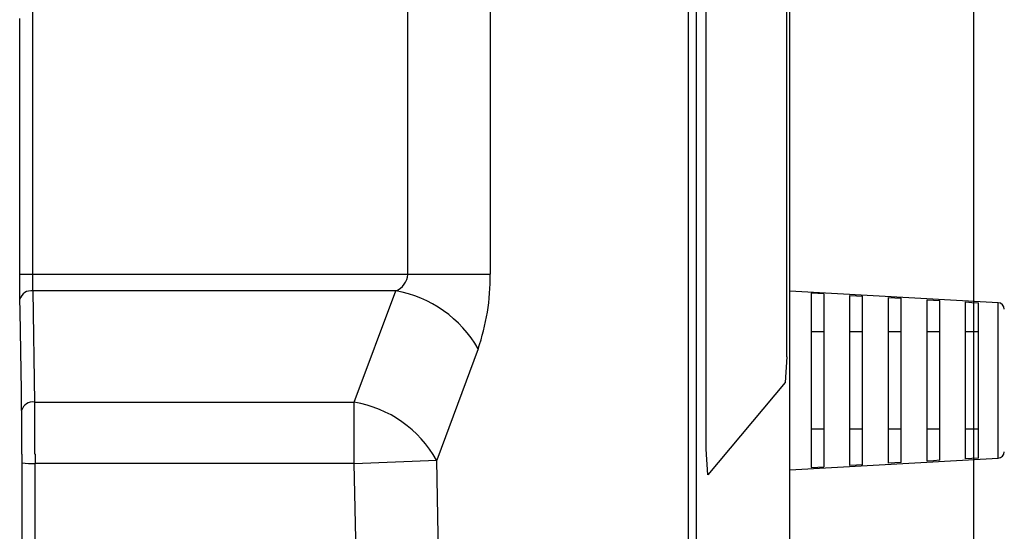
# Model space of a CAD drawing. Extents: x 36199 to 69839, y 539 to 24736.
# Drawn here: x 51048 to 51239, y 8635 to 8734 of the extents above; entities that cross this region are included whole.
import ezdxf

# ---------------------------------------------------------------- set-up
doc = ezdxf.new("R2010")
doc.units = 0
doc.header["$LTSCALE"] = 50
doc.header["$MEASUREMENT"] = 0
doc.layers.get('Defpoints').update_dxf_attribs({"linetype": 'CONTINUOUS'})
doc.layers.add('_0-9_KISO', color=7, linetype='CONTINUOUS')
doc.layers.add('_1-1_BUHIN', color=7, linetype='CONTINUOUS')
doc.layers.add('寸法線', color=2, linetype='CONTINUOUS', lineweight=9)
doc.layers.add('躯体', color=8, linetype='CONTINUOUS', lineweight=13)
doc.styles.get("Standard").update_dxf_attribs({"font": 'txt', "bigfont": 'bigfont.shx'})
doc.dimstyles.new('寸法1', dxfattribs={"dimscale": 50, "dimtxt": 2.5, "dimasz": 1, "dimexe": 1.5, "dimexo": 2.54, "dimgap": 1, "dimtad": 1, "dimdec": 0, "dimzin": 0, "dimdsep": 46, "dimtxsty": 'STANDARD', "dimblk": 'DOT', "dimcen": 0.09, "dimadec": 0, "dimazin": 0, "dimtfac": 1, "dimtdec": 0, "dimtmove": 0, "dimatfit": 2, "dimldrblk": 'OPEN30', "dimfxl": 1, "dimtvp": 1, "dimtolj": 1, "dimtzin": 0, "dimarcsym": 0})

# ---------------------------------------------------------------- blocks, each defined once
blk = doc.blocks.new('_Dot')
at = {"layer": '躯体', "color": 0, "linetype": 'Continuous', "lineweight": -2}
blk.add_line((-0.5, 0), (-1, 0), dxfattribs=at)
at = {"layer": '躯体', "color": 0, "linetype": 'Continuous', "const_width": 0.5}
blk.add_lwpolyline([(-0.25, 0, 1), (0.25, 0, 1)], format="xyb", close=True, dxfattribs=at)
blk = doc.blocks.new('*D430')
at = {"layer": 'Defpoints', "color": 0, "linetype": 'Continuous'}
for p in [(51233.43, 9051.78), (51233.43, 8426.72), (51989, 8426.72)]:
    blk.add_point(p, dxfattribs=at)
at = {"layer": '寸法線', "color": 0, "lineweight": -2}
for p, q in [((51360.43, 9051.78), (52064, 9051.78)), ((51989, 9001.78), (51989, 8476.72)), ((51360.43, 8426.72), (52064, 8426.72))]:
    blk.add_line(p, q, dxfattribs=at)
at = {"layer": '寸法線', "color": 0, "linetype": 'ByBlock', "lineweight": -2, "xscale": 50, "yscale": 50, "zscale": 50}
for p, rotation in [((51989, 9051.78), 90), ((51989, 8426.72), 270)]:
    blk.add_blockref('_Dot', p, dxfattribs=dict(at, rotation=rotation))
at = {"layer": '寸法線', "color": 0, "linetype": 'Continuous', "insert": (51876.5, 8739.25), "char_height": 125, "attachment_point": 5, "rotation": 90}
blk.add_mtext('\\A1;250', dxfattribs=at)
blk = doc.blocks.new('_Open30')
at = {"layer": '躯体', "color": 0, "linetype": 'Continuous', "lineweight": -2}
for p, q in [((-1, 0.2679), (0, 0)), ((0, 0), (-1, -0.2679)), ((0, 0), (-1, 0))]:
    blk.add_line(p, q, dxfattribs=at)

msp = doc.modelspace()

# ---------------------------------------------------------------- linework, layer by layer
at = {"layer": '_0-9_KISO', "color": 2, "linetype": 'Continuous'}
msp.add_line((51233.43, 9051.72), (51233.43, 8426.72), dxfattribs=at)
at = {"layer": '_1-1_BUHIN', "color": 4, "linetype": 'Continuous'}
for p, q in [((51050.83, 8739.22), (51050.83, 8684.79)), ((51123.66, 8684.79), (51123.66, 8739.22)), ((51139.64, 8739.22), (51139.64, 8684.79)), ((51178.15, 8630.59), (51178.15, 8739.22)), ((51179.62, 8739.22), (51179.62, 8630.59)), ((51181.52, 8650.9), (51181.52, 8739.22)), ((51197.21, 8668.82), (51197.21, 8739.22)), ((51197.79, 8571.72), (51197.79, 8739.22)), ((51048.32, 8734.09), (51048.32, 8734.38)), ((51048.32, 8733.81), (51048.32, 8734.09)), ((51048.32, 8733.52), (51048.32, 8733.81)), ((51048.32, 8733.24), (51048.32, 8733.52)), ((51048.32, 8732.95), (51048.32, 8733.24)), ((51048.32, 8732.67), (51048.32, 8732.95)), ((51048.32, 8732.38), (51048.32, 8732.67)), ((51048.32, 8732.1), (51048.32, 8732.38)), ((51048.32, 8731.81), (51048.32, 8732.1)), ((51048.32, 8731.53), (51048.32, 8731.81)), ((51048.32, 8731.24), (51048.32, 8731.53)), ((51048.32, 8730.96), (51048.32, 8731.24)), ((51048.32, 8730.67), (51048.32, 8730.96)), ((51048.32, 8730.39), (51048.32, 8730.67)), ((51048.32, 8730.1), (51048.32, 8730.39)), ((51048.32, 8729.82), (51048.32, 8730.1)), ((51048.32, 8729.53), (51048.32, 8729.82)), ((51048.32, 8729.25), (51048.32, 8729.53)), ((51048.32, 8728.96), (51048.32, 8729.25)), ((51048.32, 8728.68), (51048.32, 8728.96)), ((51048.32, 8728.39), (51048.32, 8728.68)), ((51048.32, 8728.11), (51048.32, 8728.39)), ((51048.32, 8727.82), (51048.32, 8728.11)), ((51048.32, 8727.54), (51048.32, 8727.82)), ((51048.32, 8727.25), (51048.32, 8727.54)), ((51048.32, 8726.97), (51048.32, 8727.25)), ((51048.32, 8726.68), (51048.32, 8726.97)), ((51048.32, 8726.4), (51048.32, 8726.68)), ((51048.32, 8726.11), (51048.32, 8726.4)), ((51048.32, 8725.83), (51048.32, 8726.11)), ((51048.32, 8725.54), (51048.32, 8725.83)), ((51048.32, 8725.26), (51048.32, 8725.54)), ((51048.32, 8724.97), (51048.32, 8725.26)), ((51048.32, 8724.69), (51048.32, 8724.97)), ((51048.32, 8724.4), (51048.32, 8724.69)), ((51048.32, 8724.12), (51048.32, 8724.4)), ((51048.32, 8723.83), (51048.32, 8724.12)), ((51048.32, 8723.55), (51048.32, 8723.83)), ((51048.32, 8723.26), (51048.32, 8723.55)), ((51048.32, 8722.98), (51048.32, 8723.26)), ((51048.32, 8722.69), (51048.32, 8722.98)), ((51048.32, 8722.41), (51048.32, 8722.69)), ((51048.32, 8722.12), (51048.32, 8722.41)), ((51048.32, 8721.84), (51048.32, 8722.12)), ((51048.32, 8721.55), (51048.32, 8721.84)), ((51048.32, 8721.27), (51048.32, 8721.55)), ((51048.32, 8720.98), (51048.32, 8721.27)), ((51048.32, 8720.7), (51048.32, 8720.98)), ((51048.32, 8720.41), (51048.32, 8720.7)), ((51048.32, 8720.13), (51048.32, 8720.41)), ((51048.32, 8719.84), (51048.32, 8720.13)), ((51048.32, 8719.56), (51048.32, 8719.84)), ((51048.32, 8719.27), (51048.32, 8719.56)), ((51048.32, 8718.99), (51048.32, 8719.27)), ((51048.32, 8718.7), (51048.32, 8718.99)), ((51048.32, 8718.42), (51048.32, 8718.7)), ((51048.32, 8718.13), (51048.32, 8718.42)), ((51048.32, 8717.85), (51048.32, 8718.13)), ((51048.32, 8717.56), (51048.32, 8717.85)), ((51048.32, 8717.28), (51048.32, 8717.56)), ((51048.32, 8716.99), (51048.32, 8717.28)), ((51048.32, 8716.71), (51048.32, 8716.99)), ((51048.32, 8716.42), (51048.32, 8716.71)), ((51048.32, 8716.14), (51048.32, 8716.42)), ((51048.32, 8715.85), (51048.32, 8716.14)), ((51048.32, 8715.57), (51048.32, 8715.85)), ((51048.32, 8715.28), (51048.32, 8715.57)), ((51048.32, 8715), (51048.32, 8715.28)), ((51048.32, 8714.71), (51048.32, 8715)), ((51048.32, 8714.43), (51048.32, 8714.71)), ((51048.32, 8714.14), (51048.32, 8714.43)), ((51048.32, 8713.86), (51048.32, 8714.14)), ((51048.32, 8713.57), (51048.32, 8713.86)), ((51048.32, 8713.29), (51048.32, 8713.57)), ((51048.32, 8713), (51048.32, 8713.29)), ((51048.32, 8712.72), (51048.32, 8713)), ((51048.32, 8712.43), (51048.32, 8712.72)), ((51048.32, 8712.15), (51048.32, 8712.43)), ((51048.32, 8711.86), (51048.32, 8712.15)), ((51048.32, 8711.58), (51048.32, 8711.86)), ((51048.32, 8711.29), (51048.32, 8711.58)), ((51048.32, 8711.01), (51048.32, 8711.29)), ((51048.32, 8710.72), (51048.32, 8711.01)), ((51048.32, 8710.44), (51048.32, 8710.72)), ((51048.32, 8710.15), (51048.32, 8710.44)), ((51048.32, 8709.87), (51048.32, 8710.15)), ((51048.32, 8709.58), (51048.32, 8709.87)), ((51048.32, 8709.3), (51048.32, 8709.58)), ((51048.32, 8709.01), (51048.32, 8709.3)), ((51048.32, 8708.73), (51048.32, 8709.01)), ((51048.32, 8708.44), (51048.32, 8708.73)), ((51048.32, 8708.16), (51048.32, 8708.44)), ((51048.32, 8707.87), (51048.32, 8708.16)), ((51048.32, 8707.59), (51048.32, 8707.87)), ((51048.32, 8707.3), (51048.32, 8707.59)), ((51048.32, 8707.02), (51048.32, 8707.3)), ((51048.32, 8706.73), (51048.32, 8707.02)), ((51048.32, 8706.45), (51048.32, 8706.73)), ((51048.32, 8706.16), (51048.32, 8706.45)), ((51048.32, 8705.88), (51048.32, 8706.16)), ((51048.32, 8705.59), (51048.32, 8705.88)), ((51048.32, 8705.31), (51048.32, 8705.59)), ((51048.32, 8705.02), (51048.32, 8705.31)), ((51048.32, 8704.74), (51048.32, 8705.02)), ((51048.32, 8704.45), (51048.32, 8704.74)), ((51048.32, 8704.17), (51048.32, 8704.45)), ((51048.32, 8703.88), (51048.32, 8704.17)), ((51048.32, 8703.6), (51048.32, 8703.88)), ((51048.32, 8703.31), (51048.32, 8703.6)), ((51048.32, 8703.03), (51048.32, 8703.31)), ((51048.32, 8702.74), (51048.32, 8703.03)), ((51048.32, 8702.46), (51048.32, 8702.74)), ((51048.32, 8702.17), (51048.32, 8702.46)), ((51048.32, 8701.89), (51048.32, 8702.17)), ((51048.32, 8701.6), (51048.32, 8701.89)), ((51048.32, 8701.32), (51048.32, 8701.6)), ((51048.32, 8701.03), (51048.32, 8701.32)), ((51048.32, 8700.75), (51048.32, 8701.03)), ((51048.32, 8700.46), (51048.32, 8700.75)), ((51048.32, 8700.18), (51048.32, 8700.46)), ((51048.32, 8699.89), (51048.32, 8700.18)), ((51048.32, 8699.61), (51048.32, 8699.89)), ((51048.32, 8699.32), (51048.32, 8699.61)), ((51048.32, 8699.04), (51048.32, 8699.32)), ((51048.32, 8698.75), (51048.32, 8699.04)), ((51048.32, 8698.47), (51048.32, 8698.75)), ((51048.32, 8698.18), (51048.32, 8698.47)), ((51048.32, 8697.9), (51048.32, 8698.18)), ((51048.32, 8697.61), (51048.32, 8697.9)), ((51048.32, 8697.33), (51048.32, 8697.61)), ((51048.32, 8697.04), (51048.32, 8697.33)), ((51048.32, 8696.76), (51048.32, 8697.04)), ((51048.32, 8696.47), (51048.32, 8696.76)), ((51048.32, 8696.19), (51048.32, 8696.47)), ((51048.32, 8695.9), (51048.32, 8696.19)), ((51048.32, 8695.62), (51048.32, 8695.9)), ((51048.32, 8695.33), (51048.32, 8695.62)), ((51048.32, 8695.05), (51048.32, 8695.33)), ((51048.32, 8694.76), (51048.32, 8695.05)), ((51048.32, 8694.48), (51048.32, 8694.76)), ((51048.32, 8694.19), (51048.32, 8694.48)), ((51048.32, 8693.91), (51048.32, 8694.19)), ((51048.32, 8693.62), (51048.32, 8693.91)), ((51048.32, 8693.34), (51048.32, 8693.62)), ((51048.32, 8693.05), (51048.32, 8693.34)), ((51048.32, 8692.77), (51048.32, 8693.05)), ((51048.32, 8692.48), (51048.32, 8692.77)), ((51048.32, 8692.2), (51048.32, 8692.48)), ((51048.32, 8691.91), (51048.32, 8692.2)), ((51048.32, 8691.63), (51048.32, 8691.91)), ((51048.32, 8691.34), (51048.32, 8691.63)), ((51048.32, 8691.06), (51048.32, 8691.34)), ((51048.32, 8690.77), (51048.32, 8691.06)), ((51048.32, 8690.49), (51048.32, 8690.77)), ((51048.32, 8690.2), (51048.32, 8690.49)), ((51048.32, 8689.92), (51048.32, 8690.2)), ((51048.32, 8689.63), (51048.32, 8689.92)), ((51048.32, 8689.35), (51048.32, 8689.63)), ((51048.32, 8689.06), (51048.32, 8689.35)), ((51048.32, 8688.78), (51048.32, 8689.06)), ((51048.32, 8688.49), (51048.32, 8688.78)), ((51048.32, 8688.21), (51048.32, 8688.49)), ((51048.32, 8687.92), (51048.32, 8688.21)), ((51048.32, 8687.64), (51048.32, 8687.92)), ((51048.32, 8687.35), (51048.32, 8687.64)), ((51048.32, 8687.07), (51048.32, 8687.35)), ((51048.32, 8686.78), (51048.32, 8687.07)), ((51048.32, 8686.5), (51048.32, 8686.78)), ((51048.32, 8686.21), (51048.32, 8686.5)), ((51048.32, 8685.93), (51048.32, 8686.21)), ((51048.32, 8685.64), (51048.32, 8685.93)), ((51048.32, 8685.36), (51048.32, 8685.64)), ((51048.32, 8685.07), (51048.32, 8685.36)), ((51048.32, 8684.79), (51048.32, 8685.07)), ((51048.32, 8684.76), (51048.32, 8684.79)), ((51048.32, 8684.72), (51048.32, 8684.76)), ((51048.32, 8684.69), (51048.32, 8684.72)), ((51048.32, 8684.66), (51048.32, 8684.69)), ((51048.32, 8684.62), (51048.32, 8684.66)), ((51048.32, 8684.59), (51048.32, 8684.62)), ((51048.32, 8684.56), (51048.32, 8684.59)), ((51048.32, 8684.52), (51048.32, 8684.56)), ((51048.32, 8684.49), (51048.32, 8684.52)), ((51048.32, 8684.46), (51048.32, 8684.49)), ((51048.32, 8684.42), (51048.32, 8684.46)), ((51048.32, 8684.39), (51048.32, 8684.42)), ((51048.32, 8684.36), (51048.32, 8684.39)), ((51048.32, 8684.32), (51048.32, 8684.36)), ((51048.32, 8684.29), (51048.32, 8684.32)), ((51048.32, 8684.26), (51048.32, 8684.29)), ((51048.32, 8684.22), (51048.32, 8684.26)), ((51048.32, 8684.19), (51048.32, 8684.22)), ((51048.32, 8684.16), (51048.32, 8684.19)), ((51048.32, 8684.13), (51048.32, 8684.16)), ((51048.32, 8684.09), (51048.32, 8684.13)), ((51048.32, 8684.06), (51048.32, 8684.09)), ((51048.32, 8684.03), (51048.32, 8684.06)), ((51048.32, 8683.99), (51048.32, 8684.03)), ((51048.32, 8683.96), (51048.32, 8683.99)), ((51048.32, 8683.93), (51048.32, 8683.96)), ((51048.32, 8683.89), (51048.32, 8683.93)), ((51048.32, 8683.86), (51048.32, 8683.89)), ((51048.32, 8683.83), (51048.32, 8683.86)), ((51048.32, 8683.8), (51048.32, 8683.83)), ((51048.32, 8683.76), (51048.32, 8683.8)), ((51048.32, 8683.73), (51048.32, 8683.76)), ((51048.32, 8683.7), (51048.32, 8683.73)), ((51048.32, 8683.67), (51048.32, 8683.7)), ((51048.32, 8683.63), (51048.32, 8683.67)), ((51048.32, 8683.6), (51048.32, 8683.63)), ((51048.32, 8683.57), (51048.32, 8683.6)), ((51048.32, 8683.53), (51048.32, 8683.57)), ((51048.32, 8683.5), (51048.32, 8683.53)), ((51048.32, 8683.47), (51048.32, 8683.5)), ((51048.32, 8683.44), (51048.32, 8683.47)), ((51048.32, 8683.41), (51048.32, 8683.44)), ((51048.32, 8683.37), (51048.32, 8683.41)), ((51048.32, 8683.34), (51048.32, 8683.37)), ((51048.32, 8683.31), (51048.32, 8683.34)), ((51048.32, 8683.28), (51048.32, 8683.31)), ((51048.32, 8683.24), (51048.32, 8683.28)), ((51048.32, 8683.21), (51048.32, 8683.24)), ((51048.33, 8684.79), (51050.83, 8684.79)), ((51050.82, 8684.79), (51050.82, 8684.77)), ((51050.82, 8684.77), (51050.82, 8684.75)), ((51050.82, 8684.75), (51050.82, 8684.72)), ((51050.82, 8684.72), (51050.82, 8684.7)), ((51050.82, 8684.7), (51050.82, 8684.68)), ((51050.82, 8684.68), (51050.82, 8684.66)), ((51050.82, 8684.66), (51050.82, 8684.64)), ((51050.82, 8684.64), (51050.82, 8684.61)), ((51050.82, 8684.61), (51050.82, 8684.59)), ((51050.82, 8684.59), (51050.82, 8684.57)), ((51050.82, 8684.57), (51050.82, 8684.55)), ((51050.82, 8684.55), (51050.82, 8684.53)), ((51050.82, 8684.53), (51050.82, 8684.5)), ((51050.82, 8684.5), (51050.82, 8684.48)), ((51050.82, 8684.48), (51050.82, 8684.46)), ((51050.82, 8684.46), (51050.82, 8684.44)), ((51050.82, 8684.44), (51050.82, 8684.41)), ((51050.82, 8684.41), (51050.82, 8684.39)), ((51050.82, 8684.39), (51050.82, 8684.37)), ((51050.82, 8684.37), (51050.82, 8684.35)), ((51050.82, 8684.35), (51050.82, 8684.33)), ((51050.82, 8684.33), (51050.82, 8684.3)), ((51050.82, 8684.3), (51050.82, 8684.28)), ((51050.82, 8684.28), (51050.82, 8684.26)), ((51050.82, 8684.26), (51050.82, 8684.24)), ((51050.82, 8684.24), (51050.82, 8684.22)), ((51050.82, 8684.22), (51050.82, 8684.19)), ((51050.82, 8684.19), (51050.82, 8684.17)), ((51050.82, 8684.17), (51050.82, 8684.15)), ((51050.82, 8684.15), (51050.82, 8684.13)), ((51050.82, 8684.13), (51050.82, 8684.11)), ((51050.82, 8684.11), (51050.82, 8684.09)), ((51050.82, 8684.09), (51050.82, 8684.06)), ((51050.82, 8684.06), (51050.82, 8684.04)), ((51050.82, 8684.04), (51050.82, 8684.02)), ((51050.82, 8684.02), (51050.82, 8684)), ((51050.82, 8684), (51050.82, 8683.98)), ((51050.82, 8683.98), (51050.82, 8683.95)), ((51050.82, 8683.95), (51050.82, 8683.93)), ((51050.82, 8683.93), (51050.82, 8683.91)), ((51050.82, 8683.91), (51050.82, 8683.89)), ((51050.82, 8683.89), (51050.82, 8683.87)), ((51050.82, 8683.87), (51050.82, 8683.85)), ((51050.82, 8683.85), (51050.82, 8683.83)), ((51050.82, 8683.83), (51050.82, 8683.8)), ((51050.82, 8683.8), (51050.82, 8683.78)), ((51050.82, 8683.78), (51050.82, 8683.76)), ((51050.82, 8683.76), (51050.82, 8683.74)), ((51050.82, 8683.74), (51050.82, 8683.72)), ((51050.82, 8683.72), (51050.82, 8683.7)), ((51050.82, 8683.7), (51050.82, 8683.68)), ((51050.82, 8683.68), (51050.82, 8683.65)), ((51050.82, 8683.65), (51050.82, 8683.63)), ((51050.82, 8683.63), (51050.82, 8683.61)), ((51050.82, 8683.61), (51050.82, 8683.59)), ((51050.82, 8683.59), (51050.82, 8683.57)), ((51050.82, 8683.57), (51050.82, 8683.55)), ((51050.82, 8683.55), (51050.82, 8683.53)), ((51050.82, 8683.53), (51050.82, 8683.51)), ((51050.82, 8683.51), (51050.82, 8683.48)), ((51050.82, 8683.48), (51050.82, 8683.46)), ((51050.82, 8683.46), (51050.82, 8683.44)), ((51050.82, 8683.44), (51050.82, 8683.42)), ((51050.82, 8683.42), (51050.82, 8683.4)), ((51050.82, 8683.4), (51050.82, 8683.38)), ((51050.82, 8683.38), (51050.82, 8683.36)), ((51050.82, 8683.36), (51050.82, 8683.34)), ((51050.82, 8683.34), (51050.82, 8683.32)), ((51050.82, 8683.32), (51050.82, 8683.3)), ((51050.82, 8683.3), (51050.82, 8683.28)), ((51050.82, 8683.28), (51050.82, 8683.26)), ((51050.82, 8683.26), (51050.82, 8683.24)), ((51050.82, 8683.24), (51050.82, 8683.21)), ((51050.83, 8684.79), (51123.66, 8684.79)), ((51123.66, 8684.79), (51139.64, 8684.79)), ((51048.32, 8683.18), (51048.32, 8683.21)), ((51048.32, 8683.15), (51048.32, 8683.18)), ((51048.32, 8683.12), (51048.32, 8683.15)), ((51048.32, 8683.08), (51048.32, 8683.12)), ((51048.32, 8683.05), (51048.32, 8683.08)), ((51048.32, 8683.02), (51048.32, 8683.05)), ((51048.32, 8682.99), (51048.32, 8683.02)), ((51048.32, 8682.96), (51048.32, 8682.99)), ((51048.32, 8682.92), (51048.32, 8682.96)), ((51048.32, 8682.89), (51048.32, 8682.92)), ((51048.32, 8682.86), (51048.32, 8682.89)), ((51048.32, 8682.83), (51048.32, 8682.86)), ((51048.32, 8682.8), (51048.32, 8682.83)), ((51048.32, 8682.77), (51048.32, 8682.8)), ((51048.32, 8682.73), (51048.32, 8682.77)), ((51048.32, 8682.7), (51048.32, 8682.73)), ((51048.32, 8682.67), (51048.32, 8682.7)), ((51048.32, 8682.64), (51048.32, 8682.67)), ((51048.32, 8682.61), (51048.32, 8682.64)), ((51048.32, 8682.58), (51048.32, 8682.61)), ((51048.32, 8682.55), (51048.32, 8682.58)), ((51048.32, 8682.52), (51048.32, 8682.55)), ((51048.32, 8682.49), (51048.32, 8682.52)), ((51048.32, 8682.46), (51048.32, 8682.49)), ((51048.32, 8682.42), (51048.32, 8682.46)), ((51048.32, 8682.39), (51048.32, 8682.42)), ((51048.32, 8682.36), (51048.32, 8682.39)), ((51048.32, 8682.33), (51048.32, 8682.36)), ((51048.32, 8682.3), (51048.32, 8682.33)), ((51048.32, 8682.27), (51048.32, 8682.3)), ((51048.32, 8682.24), (51048.32, 8682.27)), ((51048.32, 8682.21), (51048.32, 8682.24)), ((51048.32, 8682.18), (51048.32, 8682.21)), ((51048.32, 8682.15), (51048.32, 8682.18)), ((51048.32, 8682.12), (51048.32, 8682.15)), ((51048.32, 8682.09), (51048.32, 8682.12)), ((51048.32, 8682.06), (51048.32, 8682.09)), ((51048.32, 8682.03), (51048.32, 8682.06)), ((51048.32, 8682), (51048.32, 8682.03)), ((51048.32, 8681.97), (51048.32, 8682)), ((51048.32, 8681.94), (51048.32, 8681.97)), ((51048.32, 8681.91), (51048.32, 8681.94)), ((51048.32, 8681.88), (51048.32, 8681.91)), ((51048.32, 8681.85), (51048.32, 8681.88)), ((51048.32, 8681.82), (51048.32, 8681.85)), ((51048.32, 8681.79), (51048.32, 8681.82)), ((51048.32, 8681.77), (51048.32, 8681.79)), ((51048.32, 8681.74), (51048.32, 8681.77)), ((51048.32, 8681.71), (51048.32, 8681.74)), ((51048.32, 8681.68), (51048.32, 8681.71)), ((51048.32, 8681.65), (51048.32, 8681.68)), ((51048.32, 8681.62), (51048.32, 8681.65)), ((51048.32, 8681.59), (51048.32, 8681.62)), ((51048.32, 8681.56), (51048.32, 8681.59)), ((51048.32, 8681.53), (51048.32, 8681.56)), ((51048.32, 8681.5), (51048.32, 8681.53)), ((51048.32, 8681.47), (51048.32, 8681.5)), ((51048.32, 8681.45), (51048.32, 8681.47)), ((51048.32, 8681.42), (51048.32, 8681.45)), ((51048.32, 8681.39), (51048.32, 8681.42)), ((51048.32, 8681.36), (51048.32, 8681.39)), ((51048.32, 8681.33), (51048.32, 8681.36)), ((51048.32, 8681.3), (51048.32, 8681.33)), ((51050.82, 8683.21), (51050.82, 8683.19)), ((51050.82, 8683.19), (51050.82, 8683.17)), ((51050.82, 8683.17), (51050.82, 8683.15)), ((51050.82, 8683.15), (51050.82, 8683.13)), ((51050.82, 8683.13), (51050.82, 8683.11)), ((51050.82, 8683.11), (51050.82, 8683.09)), ((51050.82, 8683.09), (51050.82, 8683.07)), ((51050.82, 8683.07), (51050.82, 8683.05)), ((51050.82, 8683.05), (51050.82, 8683.03)), ((51050.82, 8683.03), (51050.82, 8683.01)), ((51050.82, 8683.01), (51050.82, 8682.99)), ((51050.82, 8682.99), (51050.82, 8682.97)), ((51050.82, 8682.97), (51050.82, 8682.95)), ((51050.82, 8682.95), (51050.82, 8682.93)), ((51050.82, 8682.93), (51050.82, 8682.91)), ((51050.82, 8682.91), (51050.82, 8682.89)), ((51050.82, 8682.89), (51050.82, 8682.87)), ((51050.82, 8682.87), (51050.82, 8682.85)), ((51050.82, 8682.85), (51050.82, 8682.83)), ((51050.82, 8682.83), (51050.82, 8682.81)), ((51050.82, 8682.81), (51050.82, 8682.79)), ((51050.82, 8682.79), (51050.82, 8682.77)), ((51050.82, 8682.77), (51050.82, 8682.76)), ((51050.82, 8682.76), (51050.82, 8682.74)), ((51050.82, 8682.74), (51050.82, 8682.72)), ((51050.82, 8682.72), (51050.82, 8682.7)), ((51050.82, 8682.7), (51050.82, 8682.68)), ((51050.82, 8682.68), (51050.82, 8682.66)), ((51050.82, 8682.66), (51050.82, 8682.64)), ((51050.82, 8682.64), (51050.82, 8682.62)), ((51050.82, 8682.62), (51050.82, 8682.6)), ((51050.82, 8682.6), (51050.82, 8682.58)), ((51050.82, 8682.58), (51050.82, 8682.56)), ((51050.82, 8682.56), (51050.82, 8682.54)), ((51050.82, 8682.54), (51050.82, 8682.52)), ((51050.82, 8682.52), (51050.82, 8682.51)), ((51050.82, 8682.51), (51050.82, 8682.49)), ((51050.82, 8682.49), (51050.82, 8682.47)), ((51050.82, 8682.47), (51050.82, 8682.45)), ((51050.82, 8682.45), (51050.82, 8682.43)), ((51050.82, 8682.43), (51050.82, 8682.41)), ((51050.82, 8682.41), (51050.82, 8682.39)), ((51050.82, 8682.39), (51050.82, 8682.37)), ((51050.82, 8682.37), (51050.82, 8682.35)), ((51050.82, 8682.35), (51050.82, 8682.33)), ((51050.82, 8682.33), (51050.82, 8682.32)), ((51050.82, 8682.32), (51050.82, 8682.3)), ((51050.82, 8682.3), (51050.82, 8682.28)), ((51050.82, 8682.28), (51050.82, 8682.26)), ((51050.82, 8682.26), (51050.82, 8682.24)), ((51050.82, 8682.24), (51050.82, 8682.22)), ((51050.82, 8682.22), (51050.82, 8682.2)), ((51050.82, 8682.2), (51050.82, 8682.18)), ((51050.82, 8682.18), (51050.82, 8682.17)), ((51050.82, 8682.17), (51050.82, 8682.15)), ((51050.82, 8682.15), (51050.82, 8682.13)), ((51050.82, 8682.13), (51050.82, 8682.11)), ((51050.82, 8682.11), (51050.82, 8682.09)), ((51050.82, 8682.09), (51050.82, 8682.07)), ((51050.82, 8682.07), (51050.82, 8682.05)), ((51050.82, 8682.05), (51050.82, 8682.04)), ((51050.82, 8682.04), (51050.82, 8682.02)), ((51050.82, 8682.02), (51050.82, 8682)), ((51050.82, 8682), (51050.82, 8681.98)), ((51050.82, 8681.98), (51050.82, 8681.96)), ((51050.82, 8681.96), (51050.82, 8681.94)), ((51050.82, 8681.94), (51050.82, 8681.93)), ((51050.82, 8681.93), (51050.82, 8681.91)), ((51050.82, 8681.91), (51050.82, 8681.89)), ((51050.82, 8681.89), (51050.82, 8681.87)), ((51050.82, 8681.87), (51050.82, 8681.85)), ((51050.82, 8681.85), (51050.82, 8681.83)), ((51050.82, 8681.83), (51050.82, 8681.82)), ((51050.82, 8681.82), (51050.82, 8681.8)), ((51050.82, 8681.8), (51050.82, 8681.78)), ((51050.82, 8681.78), (51050.82, 8681.76)), ((51050.82, 8681.76), (51050.82, 8681.74)), ((51050.82, 8681.74), (51050.82, 8681.72)), ((51050.82, 8681.72), (51050.82, 8681.71)), ((51050.82, 8681.71), (51050.82, 8681.69)), ((51050.82, 8681.69), (51050.82, 8681.67)), ((51050.82, 8681.67), (51050.82, 8681.65)), ((51050.82, 8681.65), (51050.82, 8681.63)), ((51050.82, 8681.63), (51050.82, 8681.61)), ((51050.82, 8681.61), (51050.82, 8681.6)), ((51050.82, 8681.6), (51050.82, 8681.58)), ((51050.87, 8681.58), (51051.2, 8660.02)), ((51121.31, 8681.58), (51050.87, 8681.58)), ((51113.26, 8660.02), (51121.31, 8681.58)), ((51238.23, 8679.29), (51197.79, 8681.53)), ((51048.32, 8681.27), (51048.32, 8681.3)), ((51048.32, 8681.25), (51048.32, 8681.27)), ((51048.32, 8681.22), (51048.32, 8681.25)), ((51048.32, 8681.19), (51048.32, 8681.22)), ((51048.32, 8681.16), (51048.32, 8681.19)), ((51048.32, 8681.13), (51048.32, 8681.16)), ((51048.32, 8681.1), (51048.32, 8681.13)), ((51048.32, 8681.08), (51048.32, 8681.1)), ((51048.32, 8681.05), (51048.32, 8681.08)), ((51048.32, 8681.02), (51048.32, 8681.05)), ((51048.32, 8680.99), (51048.32, 8681.02)), ((51048.32, 8680.96), (51048.32, 8680.99)), ((51048.32, 8680.94), (51048.32, 8680.96)), ((51048.32, 8680.91), (51048.32, 8680.94)), ((51048.32, 8680.88), (51048.32, 8680.91)), ((51048.32, 8680.85), (51048.32, 8680.88)), ((51048.32, 8680.82), (51048.32, 8680.85)), ((51048.32, 8680.8), (51048.32, 8680.82)), ((51048.32, 8680.77), (51048.32, 8680.8)), ((51048.32, 8680.74), (51048.32, 8680.77)), ((51048.32, 8680.71), (51048.32, 8680.74)), ((51048.32, 8680.68), (51048.32, 8680.71)), ((51048.32, 8680.66), (51048.32, 8680.68)), ((51048.32, 8680.63), (51048.32, 8680.66)), ((51048.32, 8680.6), (51048.32, 8680.63)), ((51048.32, 8680.57), (51048.32, 8680.6)), ((51048.32, 8680.55), (51048.32, 8680.57)), ((51048.32, 8680.52), (51048.32, 8680.55)), ((51048.32, 8680.49), (51048.32, 8680.52)), ((51048.32, 8680.46), (51048.32, 8680.49)), ((51048.32, 8680.44), (51048.32, 8680.46)), ((51048.32, 8680.41), (51048.32, 8680.44)), ((51048.32, 8680.38), (51048.32, 8680.41)), ((51048.32, 8680.35), (51048.32, 8680.38)), ((51048.32, 8680.33), (51048.32, 8680.35)), ((51048.32, 8680.3), (51048.32, 8680.33)), ((51048.32, 8680.27), (51048.32, 8680.3)), ((51048.32, 8680.24), (51048.32, 8680.27)), ((51048.32, 8680.22), (51048.32, 8680.24)), ((51048.32, 8680.19), (51048.32, 8680.22)), ((51048.32, 8680.16), (51048.32, 8680.19)), ((51048.32, 8680.13), (51048.32, 8680.16)), ((51048.32, 8680.11), (51048.32, 8680.13)), ((51048.32, 8680.08), (51048.32, 8680.11)), ((51048.32, 8680.05), (51048.32, 8680.08)), ((51048.32, 8680.02), (51048.32, 8680.05)), ((51048.32, 8680), (51048.32, 8680.02)), ((51048.32, 8679.97), (51048.32, 8680)), ((51048.4, 8677.56), (51048.37, 8679.97)), ((51201.91, 8681.12), (51201.91, 8647.32)), ((51203.19, 8681.05), (51201.91, 8681.12)), ((51204.41, 8680.98), (51203.19, 8681.05)), ((51204.41, 8680.98), (51204.41, 8647.46)), ((51209.41, 8680.7), (51210.7, 8680.63)), ((51209.41, 8647.74), (51209.41, 8680.7)), ((51210.7, 8680.63), (51211.91, 8680.56)), ((51211.91, 8647.88), (51211.91, 8680.56)), ((51216.91, 8680.28), (51218.17, 8680.21)), ((51216.91, 8648.16), (51216.91, 8680.28)), ((51218.17, 8680.21), (51219.41, 8680.14)), ((51219.41, 8648.3), (51219.41, 8680.14)), ((51224.41, 8679.86), (51225.65, 8679.79)), ((51224.41, 8648.59), (51224.41, 8679.86)), ((51225.65, 8679.79), (51226.91, 8679.71)), ((51226.91, 8648.73), (51226.91, 8679.71)), ((51231.91, 8679.43), (51233.13, 8679.36)), ((51231.91, 8649.01), (51231.91, 8679.43)), ((51048.64, 8662.24), (51048.4, 8677.56)), ((51233.13, 8679.36), (51234.41, 8679.29)), ((51234.41, 8649.15), (51234.41, 8679.29)), ((51238.23, 8649.15), (51238.23, 8679.29)), ((51204.41, 8673.64), (51201.91, 8673.64)), ((51211.91, 8673.64), (51209.41, 8673.64)), ((51219.41, 8673.64), (51216.91, 8673.64)), ((51226.91, 8673.64), (51224.41, 8673.64)), ((51234.41, 8673.64), (51231.91, 8673.64)), ((51137.3, 8670.33), (51129.25, 8648.77)), ((51197.21, 8668.82), (51196.89, 8663.84)), ((51048.7, 8658.41), (51048.64, 8662.24)), ((51196.89, 8663.84), (51181.9, 8645.92)), ((51048.72, 8658.37), (51048.72, 8658.41)), ((51051.2, 8660.02), (51113.26, 8660.02)), ((51051.22, 8660.02), (51051.22, 8659.97)), ((51051.22, 8659.97), (51051.22, 8659.92)), ((51051.22, 8659.92), (51051.22, 8659.86)), ((51051.22, 8659.86), (51051.22, 8659.81)), ((51051.22, 8659.81), (51051.22, 8659.76)), ((51051.22, 8659.76), (51051.22, 8659.71)), ((51051.22, 8659.71), (51051.22, 8659.66)), ((51051.22, 8659.66), (51051.22, 8659.6)), ((51051.22, 8659.6), (51051.22, 8659.55)), ((51051.22, 8659.55), (51051.22, 8659.5)), ((51051.22, 8659.5), (51051.22, 8659.44)), ((51051.22, 8659.44), (51051.22, 8659.39)), ((51051.22, 8659.39), (51051.22, 8659.34)), ((51051.22, 8659.34), (51051.22, 8659.29)), ((51051.22, 8659.29), (51051.22, 8659.23)), ((51051.22, 8659.23), (51051.22, 8659.18)), ((51051.22, 8659.18), (51051.22, 8659.13)), ((51051.22, 8659.13), (51051.22, 8659.07)), ((51051.22, 8659.07), (51051.22, 8659.02)), ((51051.22, 8659.02), (51051.22, 8658.96)), ((51051.22, 8658.96), (51051.22, 8658.91)), ((51051.22, 8658.91), (51051.22, 8658.85)), ((51051.22, 8658.85), (51051.22, 8658.8)), ((51051.22, 8658.8), (51051.22, 8658.74)), ((51051.22, 8658.74), (51051.22, 8658.69)), ((51051.22, 8658.69), (51051.22, 8658.63)), ((51051.22, 8658.63), (51051.22, 8658.58)), ((51051.22, 8658.58), (51051.22, 8658.52)), ((51051.22, 8658.52), (51051.22, 8658.47)), ((51051.22, 8658.47), (51051.22, 8658.41)), ((51051.22, 8658.41), (51051.22, 8658.36)), ((51113.26, 8648.13), (51113.26, 8660.02)), ((51048.72, 8658.32), (51048.72, 8658.37)), ((51048.72, 8658.28), (51048.72, 8658.32)), ((51048.72, 8658.23), (51048.72, 8658.28)), ((51048.72, 8658.19), (51048.72, 8658.23)), ((51048.72, 8658.14), (51048.72, 8658.19)), ((51048.72, 8658.1), (51048.72, 8658.14)), ((51048.72, 8658.05), (51048.72, 8658.1)), ((51048.72, 8658.01), (51048.72, 8658.05)), ((51048.72, 8657.96), (51048.72, 8658.01)), ((51048.72, 8657.92), (51048.72, 8657.96)), ((51048.72, 8657.87), (51048.72, 8657.92)), ((51048.72, 8657.83), (51048.72, 8657.87)), ((51048.72, 8657.78), (51048.72, 8657.83)), ((51048.72, 8657.74), (51048.72, 8657.78)), ((51048.72, 8657.69), (51048.72, 8657.74)), ((51048.72, 8657.64), (51048.72, 8657.69)), ((51048.72, 8657.6), (51048.72, 8657.64)), ((51048.72, 8657.55), (51048.72, 8657.6)), ((51048.72, 8657.5), (51048.72, 8657.55)), ((51048.72, 8657.46), (51048.72, 8657.5)), ((51048.72, 8657.41), (51048.72, 8657.46)), ((51048.72, 8657.36), (51048.72, 8657.41)), ((51048.72, 8657.32), (51048.72, 8657.36)), ((51048.72, 8657.27), (51048.72, 8657.32)), ((51048.72, 8657.22), (51048.72, 8657.27)), ((51048.72, 8657.18), (51048.72, 8657.22)), ((51048.72, 8657.13), (51048.72, 8657.18)), ((51048.72, 8657.08), (51048.72, 8657.13)), ((51048.72, 8657.03), (51048.72, 8657.08)), ((51048.72, 8656.98), (51048.72, 8657.03)), ((51048.72, 8656.94), (51048.72, 8656.98)), ((51048.72, 8656.89), (51048.72, 8656.94)), ((51048.72, 8656.84), (51048.72, 8656.89)), ((51048.72, 8656.79), (51048.72, 8656.84)), ((51048.72, 8656.74), (51048.72, 8656.79)), ((51048.72, 8656.69), (51048.72, 8656.74)), ((51048.72, 8656.64), (51048.72, 8656.69)), ((51048.72, 8656.59), (51048.72, 8656.64)), ((51048.72, 8656.55), (51048.72, 8656.59)), ((51048.72, 8656.5), (51048.72, 8656.55)), ((51048.72, 8656.45), (51048.72, 8656.5)), ((51051.22, 8658.36), (51051.22, 8658.3)), ((51051.22, 8658.3), (51051.22, 8658.24)), ((51051.22, 8658.24), (51051.22, 8658.19)), ((51051.22, 8658.19), (51051.22, 8658.13)), ((51051.22, 8658.13), (51051.22, 8658.07)), ((51051.22, 8658.07), (51051.22, 8658.02)), ((51051.22, 8658.02), (51051.22, 8657.96)), ((51051.22, 8657.96), (51051.22, 8657.9)), ((51051.22, 8657.9), (51051.22, 8657.84)), ((51051.22, 8657.84), (51051.22, 8657.79)), ((51051.22, 8657.79), (51051.22, 8657.73)), ((51051.22, 8657.73), (51051.22, 8657.67)), ((51051.22, 8657.67), (51051.22, 8657.61)), ((51051.22, 8657.61), (51051.22, 8657.55)), ((51051.22, 8657.55), (51051.22, 8657.5)), ((51051.22, 8657.5), (51051.22, 8657.44)), ((51051.22, 8657.44), (51051.22, 8657.38)), ((51051.22, 8657.38), (51051.22, 8657.32)), ((51051.22, 8657.32), (51051.22, 8657.26)), ((51051.22, 8657.26), (51051.22, 8657.2)), ((51051.22, 8657.2), (51051.22, 8657.14)), ((51051.22, 8657.14), (51051.22, 8657.08)), ((51051.22, 8657.08), (51051.22, 8657.03)), ((51051.22, 8657.03), (51051.22, 8656.97)), ((51051.22, 8656.97), (51051.22, 8656.91)), ((51051.22, 8656.91), (51051.22, 8656.85)), ((51051.22, 8656.85), (51051.22, 8656.79)), ((51051.22, 8656.79), (51051.22, 8656.73)), ((51051.22, 8656.73), (51051.22, 8656.67)), ((51051.22, 8656.67), (51051.22, 8656.61)), ((51051.22, 8656.61), (51051.22, 8656.55)), ((51051.22, 8656.55), (51051.22, 8656.49)), ((51051.22, 8656.49), (51051.22, 8656.42)), ((51048.72, 8656.4), (51048.72, 8656.45)), ((51048.72, 8656.35), (51048.72, 8656.4)), ((51048.72, 8656.3), (51048.72, 8656.35)), ((51048.72, 8656.25), (51048.72, 8656.3)), ((51048.72, 8656.2), (51048.72, 8656.25)), ((51048.72, 8656.15), (51048.72, 8656.2)), ((51048.72, 8656.1), (51048.72, 8656.15)), ((51048.72, 8656.05), (51048.72, 8656.1)), ((51048.72, 8656), (51048.72, 8656.05)), ((51048.72, 8655.95), (51048.72, 8656)), ((51048.72, 8655.89), (51048.72, 8655.95)), ((51048.72, 8655.84), (51048.72, 8655.89)), ((51048.72, 8655.79), (51048.72, 8655.84)), ((51048.72, 8655.74), (51048.72, 8655.79)), ((51048.72, 8655.69), (51048.72, 8655.74)), ((51048.72, 8655.64), (51048.72, 8655.69)), ((51048.72, 8655.59), (51048.72, 8655.64)), ((51048.72, 8655.54), (51048.72, 8655.59)), ((51048.72, 8655.48), (51048.72, 8655.54)), ((51048.72, 8655.43), (51048.72, 8655.48)), ((51048.72, 8655.38), (51048.72, 8655.43)), ((51048.72, 8655.33), (51048.72, 8655.38)), ((51048.72, 8655.28), (51048.72, 8655.33)), ((51048.72, 8655.22), (51048.72, 8655.28)), ((51048.72, 8655.17), (51048.72, 8655.22)), ((51048.72, 8655.12), (51048.72, 8655.17)), ((51048.72, 8655.07), (51048.72, 8655.12)), ((51048.72, 8655.01), (51048.72, 8655.07)), ((51048.72, 8654.96), (51048.72, 8655.01)), ((51048.72, 8654.91), (51048.72, 8654.96)), ((51048.72, 8654.86), (51048.72, 8654.91)), ((51048.72, 8654.8), (51048.72, 8654.86)), ((51048.72, 8654.75), (51048.72, 8654.8)), ((51048.72, 8654.7), (51048.72, 8654.75)), ((51048.72, 8654.64), (51048.72, 8654.7)), ((51048.72, 8654.59), (51048.72, 8654.64)), ((51048.72, 8654.54), (51048.72, 8654.59)), ((51051.22, 8656.42), (51051.22, 8656.36)), ((51051.22, 8656.36), (51051.22, 8656.3)), ((51051.22, 8656.3), (51051.22, 8656.24)), ((51051.22, 8656.24), (51051.22, 8656.18)), ((51051.22, 8656.18), (51051.22, 8656.12)), ((51051.22, 8656.12), (51051.22, 8656.06)), ((51051.22, 8656.06), (51051.22, 8656)), ((51051.22, 8656), (51051.22, 8655.94)), ((51051.22, 8655.94), (51051.22, 8655.87)), ((51051.22, 8655.87), (51051.22, 8655.81)), ((51051.22, 8655.81), (51051.22, 8655.75)), ((51051.22, 8655.75), (51051.22, 8655.69)), ((51051.22, 8655.69), (51051.22, 8655.63)), ((51051.22, 8655.63), (51051.22, 8655.56)), ((51051.22, 8655.56), (51051.22, 8655.5)), ((51051.22, 8655.5), (51051.22, 8655.44)), ((51051.22, 8655.44), (51051.22, 8655.38)), ((51051.22, 8655.38), (51051.22, 8655.31)), ((51051.22, 8655.31), (51051.22, 8655.25)), ((51051.22, 8655.25), (51051.22, 8655.19)), ((51051.22, 8655.19), (51051.22, 8655.13)), ((51051.22, 8655.13), (51051.22, 8655.06)), ((51051.22, 8655.06), (51051.22, 8655)), ((51051.22, 8655), (51051.22, 8654.94)), ((51051.22, 8654.94), (51051.22, 8654.87)), ((51051.22, 8654.87), (51051.22, 8654.81)), ((51051.22, 8654.81), (51051.22, 8654.75)), ((51051.22, 8654.75), (51051.22, 8654.68)), ((51051.22, 8654.68), (51051.22, 8654.62)), ((51051.22, 8654.62), (51051.22, 8654.56)), ((51051.22, 8654.56), (51051.22, 8654.49)), ((51204.41, 8654.8), (51201.91, 8654.8)), ((51211.91, 8654.8), (51209.41, 8654.8)), ((51219.41, 8654.8), (51216.91, 8654.8)), ((51226.91, 8654.8), (51224.41, 8654.8)), ((51234.41, 8654.8), (51231.91, 8654.8)), ((51048.72, 8654.48), (51048.72, 8654.54)), ((51048.72, 8654.43), (51048.72, 8654.48)), ((51048.72, 8654.38), (51048.72, 8654.43)), ((51048.72, 8654.32), (51048.72, 8654.38)), ((51048.72, 8654.27), (51048.72, 8654.32)), ((51048.72, 8654.21), (51048.72, 8654.27)), ((51048.72, 8654.16), (51048.72, 8654.21)), ((51048.72, 8654.11), (51048.72, 8654.16)), ((51048.72, 8654.05), (51048.72, 8654.11)), ((51048.72, 8654), (51048.72, 8654.05)), ((51048.72, 8653.94), (51048.72, 8654)), ((51048.72, 8653.89), (51048.72, 8653.94)), ((51048.72, 8653.84), (51048.72, 8653.89)), ((51048.72, 8653.78), (51048.72, 8653.84)), ((51048.72, 8653.73), (51048.72, 8653.78)), ((51048.72, 8653.67), (51048.72, 8653.73)), ((51048.72, 8653.62), (51048.72, 8653.67)), ((51048.72, 8653.56), (51048.72, 8653.62)), ((51048.72, 8653.51), (51048.72, 8653.56)), ((51048.72, 8653.45), (51048.72, 8653.51)), ((51048.72, 8653.4), (51048.72, 8653.45)), ((51048.72, 8653.34), (51048.72, 8653.4)), ((51048.72, 8653.29), (51048.72, 8653.34)), ((51048.72, 8653.23), (51048.72, 8653.29)), ((51048.72, 8653.18), (51048.72, 8653.23)), ((51048.72, 8653.12), (51048.72, 8653.18)), ((51048.72, 8653.07), (51048.72, 8653.12)), ((51048.72, 8653.01), (51048.72, 8653.07)), ((51048.72, 8652.96), (51048.72, 8653.01)), ((51048.72, 8652.9), (51048.72, 8652.96)), ((51048.72, 8652.84), (51048.72, 8652.9)), ((51048.72, 8652.79), (51048.72, 8652.84)), ((51048.72, 8652.73), (51048.72, 8652.79)), ((51048.72, 8652.68), (51048.72, 8652.73)), ((51048.72, 8652.62), (51048.72, 8652.68)), ((51051.22, 8654.49), (51051.22, 8654.43)), ((51051.22, 8654.43), (51051.22, 8654.36)), ((51051.22, 8654.36), (51051.22, 8654.3)), ((51051.22, 8654.3), (51051.22, 8654.24)), ((51051.22, 8654.24), (51051.22, 8654.17)), ((51051.22, 8654.17), (51051.22, 8654.11)), ((51051.22, 8654.11), (51051.22, 8654.04)), ((51051.22, 8654.04), (51051.22, 8653.98)), ((51051.22, 8653.98), (51051.22, 8653.91)), ((51051.22, 8653.91), (51051.22, 8653.85)), ((51051.22, 8653.85), (51051.22, 8653.79)), ((51051.22, 8653.79), (51051.22, 8653.72)), ((51051.22, 8653.72), (51051.22, 8653.66)), ((51051.22, 8653.66), (51051.22, 8653.59)), ((51051.22, 8653.59), (51051.22, 8653.53)), ((51051.22, 8653.53), (51051.22, 8653.46)), ((51051.22, 8653.46), (51051.22, 8653.4)), ((51051.22, 8653.4), (51051.22, 8653.33)), ((51051.22, 8653.33), (51051.22, 8653.27)), ((51051.22, 8653.27), (51051.22, 8653.2)), ((51051.22, 8653.2), (51051.22, 8653.14)), ((51051.22, 8653.14), (51051.22, 8653.07)), ((51051.22, 8653.07), (51051.22, 8653.01)), ((51051.22, 8653.01), (51051.22, 8652.94)), ((51051.22, 8652.94), (51051.22, 8652.88)), ((51051.22, 8652.88), (51051.22, 8652.81)), ((51051.22, 8652.81), (51051.22, 8652.74)), ((51051.22, 8652.74), (51051.22, 8652.68)), ((51051.22, 8652.68), (51051.22, 8652.61)), ((51048.72, 8652.57), (51048.72, 8652.62)), ((51048.72, 8652.51), (51048.72, 8652.57)), ((51048.72, 8652.45), (51048.72, 8652.51)), ((51048.72, 8652.4), (51048.72, 8652.45)), ((51048.72, 8652.34), (51048.72, 8652.4)), ((51048.72, 8652.29), (51048.72, 8652.34)), ((51048.72, 8652.23), (51048.72, 8652.29)), ((51048.72, 8652.17), (51048.72, 8652.23)), ((51048.72, 8652.12), (51048.72, 8652.17)), ((51048.72, 8652.06), (51048.72, 8652.12)), ((51048.72, 8652.01), (51048.72, 8652.06)), ((51048.72, 8651.95), (51048.72, 8652.01)), ((51048.72, 8651.89), (51048.72, 8651.95)), ((51048.72, 8651.84), (51048.72, 8651.89)), ((51048.72, 8651.78), (51048.72, 8651.84)), ((51048.72, 8651.72), (51048.72, 8651.78)), ((51048.72, 8651.67), (51048.72, 8651.72)), ((51048.72, 8651.61), (51048.72, 8651.67)), ((51048.72, 8651.55), (51048.72, 8651.61)), ((51048.72, 8651.5), (51048.72, 8651.55)), ((51048.72, 8651.44), (51048.72, 8651.5)), ((51048.72, 8651.38), (51048.72, 8651.44)), ((51048.72, 8651.33), (51048.72, 8651.38)), ((51048.72, 8651.27), (51048.72, 8651.33)), ((51048.72, 8651.21), (51048.72, 8651.27)), ((51048.72, 8651.16), (51048.72, 8651.21)), ((51048.72, 8651.1), (51048.72, 8651.16)), ((51048.72, 8651.04), (51048.72, 8651.1)), ((51048.72, 8650.98), (51048.72, 8651.04)), ((51048.72, 8650.93), (51048.72, 8650.98)), ((51048.72, 8650.87), (51048.72, 8650.93)), ((51048.72, 8650.81), (51048.72, 8650.87)), ((51048.72, 8650.76), (51048.72, 8650.81)), ((51048.72, 8650.7), (51048.72, 8650.76)), ((51051.22, 8652.61), (51051.22, 8652.55)), ((51051.22, 8652.55), (51051.22, 8652.48)), ((51051.22, 8652.48), (51051.22, 8652.42)), ((51051.22, 8652.42), (51051.22, 8652.35)), ((51051.22, 8652.35), (51051.22, 8652.28)), ((51051.22, 8652.28), (51051.22, 8652.22)), ((51051.22, 8652.22), (51051.22, 8652.15)), ((51051.22, 8652.15), (51051.22, 8652.09)), ((51051.22, 8652.09), (51051.22, 8652.02)), ((51051.22, 8652.02), (51051.22, 8651.95)), ((51051.22, 8651.95), (51051.22, 8651.89)), ((51051.22, 8651.89), (51051.22, 8651.82)), ((51051.22, 8651.82), (51051.22, 8651.76)), ((51051.22, 8651.76), (51051.22, 8651.69)), ((51051.22, 8651.69), (51051.22, 8651.62)), ((51051.22, 8651.62), (51051.22, 8651.56)), ((51051.22, 8651.56), (51051.22, 8651.49)), ((51051.22, 8651.49), (51051.22, 8651.42)), ((51051.22, 8651.42), (51051.22, 8651.36)), ((51051.22, 8651.36), (51051.22, 8651.29)), ((51051.22, 8651.29), (51051.22, 8651.22)), ((51051.22, 8651.22), (51051.22, 8651.16)), ((51051.22, 8651.16), (51051.22, 8651.09)), ((51051.22, 8651.09), (51051.22, 8651.02)), ((51051.22, 8651.02), (51051.22, 8650.96)), ((51051.22, 8650.96), (51051.22, 8650.89)), ((51051.22, 8650.89), (51051.22, 8650.82)), ((51051.22, 8650.82), (51051.22, 8650.76)), ((51051.22, 8650.76), (51051.22, 8650.69)), ((51181.9, 8645.92), (51181.52, 8650.9)), ((51048.72, 8650.64), (51048.72, 8650.7)), ((51048.72, 8650.58), (51048.72, 8650.64)), ((51048.72, 8650.53), (51048.72, 8650.58)), ((51048.72, 8650.47), (51048.72, 8650.53)), ((51048.72, 8650.41), (51048.72, 8650.47)), ((51048.72, 8650.36), (51048.72, 8650.41)), ((51048.72, 8650.3), (51048.72, 8650.36)), ((51048.72, 8650.24), (51048.72, 8650.3)), ((51048.72, 8650.18), (51048.72, 8650.24)), ((51048.72, 8650.13), (51048.72, 8650.18)), ((51048.72, 8650.07), (51048.72, 8650.13)), ((51048.72, 8650.01), (51048.72, 8650.07)), ((51048.72, 8649.95), (51048.72, 8650.01)), ((51048.82, 8649.9), (51048.72, 8649.95)), ((51048.82, 8649.84), (51048.82, 8649.9)), ((51048.82, 8649.78), (51048.82, 8649.84)), ((51048.82, 8649.72), (51048.82, 8649.78)), ((51048.82, 8649.67), (51048.82, 8649.72)), ((51048.82, 8649.61), (51048.82, 8649.67)), ((51048.82, 8649.55), (51048.82, 8649.61)), ((51048.82, 8649.49), (51048.82, 8649.55)), ((51048.82, 8649.44), (51048.82, 8649.49)), ((51048.82, 8649.38), (51048.82, 8649.44)), ((51048.82, 8649.32), (51048.82, 8649.38)), ((51048.82, 8649.26), (51048.82, 8649.32)), ((51048.82, 8649.2), (51048.82, 8649.26)), ((51048.82, 8649.15), (51048.82, 8649.2)), ((51048.82, 8649.09), (51048.82, 8649.15)), ((51048.82, 8649.03), (51048.82, 8649.09)), ((51048.82, 8648.97), (51048.82, 8649.03)), ((51048.82, 8648.92), (51048.82, 8648.97)), ((51048.82, 8648.86), (51048.82, 8648.92)), ((51048.82, 8648.8), (51048.82, 8648.86)), ((51051.22, 8650.69), (51051.22, 8650.62)), ((51051.22, 8650.62), (51051.22, 8650.56)), ((51051.22, 8650.56), (51051.22, 8650.49)), ((51051.22, 8650.49), (51051.22, 8650.42)), ((51051.22, 8650.42), (51051.22, 8650.36)), ((51051.22, 8650.36), (51051.22, 8650.29)), ((51051.22, 8650.29), (51051.22, 8650.22)), ((51051.22, 8650.22), (51051.22, 8650.15)), ((51051.22, 8650.15), (51051.22, 8650.09)), ((51051.22, 8650.09), (51051.22, 8650.02)), ((51051.22, 8650.02), (51051.32, 8649.95)), ((51051.32, 8649.95), (51051.32, 8649.89)), ((51051.32, 8649.89), (51051.32, 8649.82)), ((51051.32, 8649.82), (51051.32, 8649.75)), ((51051.32, 8649.75), (51051.32, 8649.68)), ((51051.32, 8649.68), (51051.32, 8649.62)), ((51051.32, 8649.62), (51051.32, 8649.55)), ((51051.32, 8649.55), (51051.32, 8649.48)), ((51051.32, 8649.48), (51051.32, 8649.41)), ((51051.32, 8649.41), (51051.32, 8649.35)), ((51051.32, 8649.35), (51051.32, 8649.28)), ((51051.32, 8649.28), (51051.32, 8649.21)), ((51051.32, 8649.21), (51051.32, 8649.15)), ((51051.32, 8649.15), (51051.32, 8649.08)), ((51051.32, 8649.08), (51051.32, 8649.01)), ((51051.32, 8649.01), (51051.32, 8648.94)), ((51051.32, 8648.94), (51051.32, 8648.88)), ((51051.32, 8648.88), (51051.32, 8648.81)), ((51197.79, 8646.91), (51238.23, 8649.15)), ((51233.13, 8649.08), (51231.91, 8649.01)), ((51234.41, 8649.15), (51233.13, 8649.08)), ((51048.83, 8578.04), (51048.77, 8648.22)), ((51048.82, 8648.74), (51048.82, 8648.8)), ((51048.82, 8648.68), (51048.82, 8648.74)), ((51048.82, 8648.63), (51048.82, 8648.68)), ((51048.82, 8648.57), (51048.82, 8648.63)), ((51048.82, 8648.51), (51048.82, 8648.57)), ((51048.82, 8648.45), (51048.82, 8648.51)), ((51048.82, 8648.4), (51048.82, 8648.45)), ((51048.82, 8648.34), (51048.82, 8648.4)), ((51048.82, 8648.28), (51048.82, 8648.34)), ((51048.82, 8648.22), (51048.82, 8648.28)), ((51113.26, 8648.13), (51051.27, 8648.13)), ((51051.27, 8648.13), (51051.33, 8577.89)), ((51051.32, 8648.81), (51051.32, 8648.74)), ((51051.32, 8648.74), (51051.32, 8648.67)), ((51051.32, 8648.67), (51051.32, 8648.61)), ((51051.32, 8648.61), (51051.32, 8648.54)), ((51051.32, 8648.54), (51051.32, 8648.47)), ((51051.32, 8648.47), (51051.32, 8648.4)), ((51051.32, 8648.4), (51051.32, 8648.34)), ((51051.32, 8648.34), (51051.32, 8648.27)), ((51051.32, 8648.27), (51051.32, 8648.2)), ((51051.32, 8648.2), (51051.32, 8648.13)), ((51113.26, 8648.13), (51129.25, 8648.77)), ((51114.42, 8593.14), (51113.26, 8648.13)), ((51130.4, 8594.16), (51129.25, 8648.77)), ((51201.91, 8647.32), (51203.19, 8647.39)), ((51203.19, 8647.39), (51204.41, 8647.46)), ((51210.7, 8647.81), (51209.41, 8647.74)), ((51211.91, 8647.88), (51210.7, 8647.81)), ((51218.17, 8648.23), (51216.91, 8648.16)), ((51219.41, 8648.3), (51218.17, 8648.23)), ((51225.65, 8648.66), (51224.41, 8648.59)), ((51226.91, 8648.73), (51225.65, 8648.66))]:
    msp.add_line(p, q, dxfattribs=at)
for centre, radius, start, end in [((51119.79, 8685.15), 3.89, 293.1447, 354.6543), ((51096.37, 8684.38), 43.27, 341.0489, 0.5416), ((51050.53, 8679.36), 2.25, 81.3537, 164.1844), ((51117.4, 8659.02), 22.89, 29.5925, 80.1456), ((51238.16, 8678.04), 1.25, 0, 86.8202), ((51050.86, 8657.8), 2.25, 81.3619, 164.1986), ((51109.34, 8637.47), 22.89, 29.5925, 80.1456), ((51238.16, 8650.4), 1.25, 273.1798, 0), ((51050.65, 8666.06), 17.94, 263.9843, 271.981)]:
    msp.add_arc(centre, radius, start, end, dxfattribs=at)

# ---------------------------------------------------------------- dimensions: what is measured, and where the dimension line sits
at = {"layer": '寸法線'}
dim = msp.add_linear_dim(base=(51989, 8426.72), p1=(51233.43, 9051.78), p2=(51233.43, 8426.72), angle=90, dimstyle='寸法1', override={"dimlfac": 0.4, "dimtxsty": 'STANDARD', "dimldrblk": 'Open30'}, dxfattribs=at)
dim.commit()
dim.dimension.update_dxf_attribs({"geometry": '*D430', "text_midpoint": (51876.5, 8739.25)})

doc.saveas('drawing.dxf')
